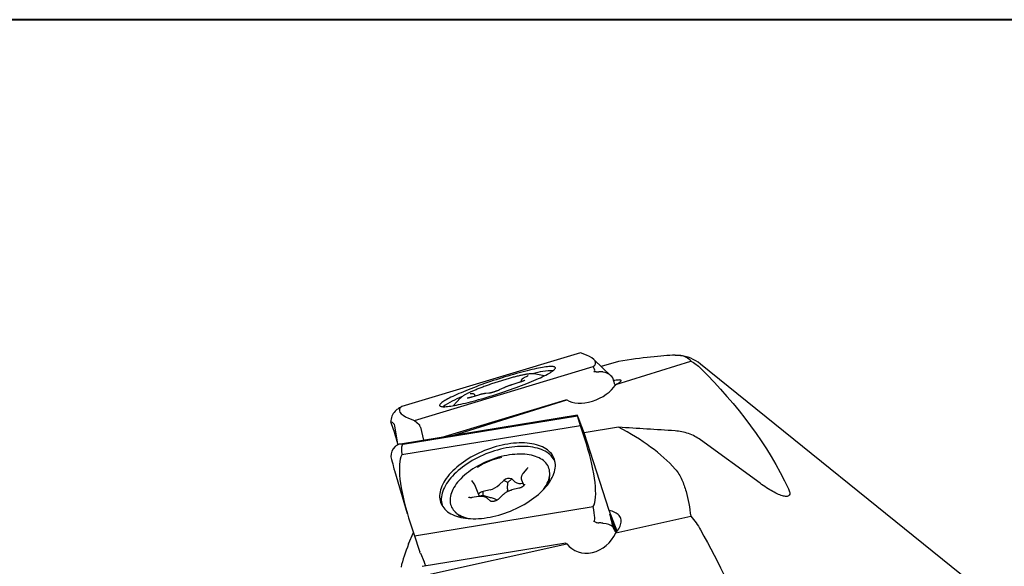
# Model space of a CAD drawing. Units: millimetres. Extents: x 5 to 292, y 5 to 205.
# Drawn here: x 54 to 103, y 178 to 205 of the extents above; entities that cross this region are included whole.
import ezdxf

# ---------------------------------------------------------------- set-up
doc = ezdxf.new("R2010")
doc.units = ezdxf.units.MM

msp = doc.modelspace()

# ---------------------------------------------------------------- linework, layer by layer
at = {"color": 7, "linetype": 'Continuous', "lineweight": 40}
msp.add_line((292, 205), (5, 205), dxfattribs=at)
at = {"color": 7, "linetype": 'Continuous', "lineweight": 0}
msp.add_line((292, 205), (5, 205), dxfattribs=at)
at = {"color": 7, "linetype": 'Continuous', "lineweight": 30}
for p, q in [((81.6093, 188.4894), (72.7455, 185.8215)), ((81.8968, 188.3759), (81.6093, 188.4894)), ((83.1312, 187.3393), (82.2592, 188.1657)), ((83.4909, 188.0641), (82.6375, 187.8072)), ((83.3516, 186.9164), (87.068, 188.082)), ((102.4438, 175.9206), (87.5556, 187.9336)), ((73.3748, 185.1395), (82.2386, 187.8074)), ((79.3143, 187.447), (79.3167, 187.4466)), ((79.8096, 187.3492), (79.3167, 187.4466)), ((82.7044, 187.5399), (82.7309, 187.535)), ((78.547, 187.0134), (78.2003, 186.9033)), ((78.6695, 187.0628), (78.6717, 187.0562)), ((78.9796, 187.3389), (78.7927, 187.2414)), ((83.3084, 186.9264), (83.2059, 187.2556)), ((76.2587, 186.4552), (76.1436, 186.4594)), ((77.0665, 186.4875), (76.9067, 186.4749)), ((77.8058, 186.7539), (77.5798, 186.6474)), ((74.741, 184.3044), (80.8803, 186.1523)), ((75.6475, 186.2428), (75.3081, 185.8723)), ((75.3288, 184.4002), (80.9223, 186.1545)), ((75.6475, 186.2428), (75.652, 186.2475)), ((76.5516, 186.3944), (76.2105, 186.2922)), ((76.3871, 186.3451), (76.3765, 186.3773)), ((72.4355, 185.6142), (72.4169, 185.5951)), ((72.6265, 185.7554), (72.5818, 185.7303)), ((72.7341, 185.8162), (72.6259, 185.7564)), ((72.3338, 184.6965), (72.2088, 185.0608)), ((81.4492, 185.3967), (72.6771, 183.9684)), ((72.8082, 183.9581), (81.4576, 185.3664)), ((73.0872, 185.253), (73.3748, 185.1395)), ((73.3748, 185.1395), (73.6098, 184.9359)), ((81.4576, 185.3664), (81.4496, 185.3946)), ((81.476, 185.3301), (81.4545, 185.3845)), ((81.6093, 184.8691), (81.4576, 185.3664)), ((81.4805, 185.3186), (81.7922, 184.4925)), ((72.5496, 183.9617), (72.4, 184.8726)), ((81.6093, 184.8691), (72.7455, 183.4259)), ((73.6105, 184.9351), (73.6292, 184.9135)), ((73.6638, 184.8187), (73.6423, 184.8843)), ((73.6673, 184.807), (73.8298, 184.1561)), ((81.8968, 183.973), (81.6093, 184.8691)), ((83.4909, 184.8001), (81.7827, 184.522)), ((83.0191, 180.6692), (81.7827, 184.522)), ((90.5037, 182.0271), (87.5556, 184.1736)), ((72.4355, 183.8581), (72.4169, 183.8429)), ((72.3837, 182.6507), (73.0208, 180.5315)), ((78.9489, 182.7427), (78.7621, 182.5179)), ((76.3369, 181.9974), (76.2218, 182.1621)), ((77.8055, 182.1601), (77.5795, 181.9422)), ((78.0066, 182.0636), (77.8055, 182.1601)), ((77.9789, 181.7505), (78.0066, 182.0636)), ((78.0066, 182.0636), (78.1969, 182.238)), ((78.3567, 182.0968), (78.1969, 182.238)), ((78.6817, 182.1876), (78.7924, 181.9078)), ((80.0494, 182.0531), (80.0784, 182.446)), ((76.5935, 181.3673), (76.3643, 181.9465)), ((77.1209, 181.7008), (76.7742, 181.6171)), ((76.7842, 181.42), (76.7742, 181.6171)), ((77.9789, 181.7505), (77.9668, 181.5977)), ((78.5538, 181.7737), (78.2071, 181.6901)), ((76.5649, 181.3635), (76.2238, 181.3104)), ((76.7842, 181.42), (76.5899, 181.3765)), ((77.1408, 181.3092), (76.7842, 181.42)), ((77.1406, 181.1397), (76.9808, 181.2809)), ((77.779, 181.4637), (77.553, 181.2457)), ((73.3748, 179.4215), (82.2386, 180.8647)), ((75.4004, 180.5946), (75.6904, 180.328)), ((83.4224, 179.6502), (83.0191, 180.6692)), ((73.0872, 180.3176), (73.3748, 179.4215)), ((83.3838, 179.6028), (83.0753, 180.4455)), ((83.3516, 179.5663), (87.068, 180.393)), ((82.7044, 180.0389), (82.7309, 180.0343)), ((83.3084, 179.678), (83.2059, 179.8685)), ((83.4194, 179.6464), (83.4001, 179.7067)), ((73.0872, 179.0144), (73.3228, 179.5837)), ((73.3748, 179.4215), (73.6098, 178.7138)), ((73.6105, 178.7117), (73.6292, 178.6569)), ((73.7534, 177.908), (80.8803, 179.0685)), ((73.7767, 177.4365), (80.9223, 179.0259)), ((73.6638, 178.5669), (73.6423, 178.6213)), ((73.6673, 178.5585), (73.849, 178.1378))]:
    msp.add_line(p, q, dxfattribs=at)
at = {"color": 7, "linetype": 'Continuous', "lineweight": 30, "flags": 128}
for points in [[(74.6662, 185.8375), (74.6951, 185.8288), (74.7311, 185.8226), (74.7743, 185.819), (74.8244, 185.8179), (74.8814, 185.8193), (74.9451, 185.8234), (75.0153, 185.8299), (75.0919, 185.839), (75.1747, 185.8506), (75.2634, 185.8647), (75.3578, 185.8812), (75.4577, 185.9001), (75.5628, 185.9214), (75.6728, 185.9449), (75.7876, 185.9707), (75.9067, 185.9986), (76.0299, 186.0287), (76.1568, 186.0607), (76.2872, 186.0947), (76.4206, 186.1306), (76.5568, 186.1681), (76.6954, 186.2074), (76.8361, 186.2482), (76.9784, 186.2905), (77.1221, 186.3341), (77.2667, 186.3789), (77.4119, 186.4249), (77.5573, 186.4718), (77.7025, 186.5197), (77.8472, 186.5683), (77.9909, 186.6175), (78.1334, 186.6672), (78.2743, 186.7173), (78.4131, 186.7677), (78.5496, 186.8182), (78.6833, 186.8686), (78.814, 186.919), (78.9413, 186.969), (79.0649, 187.0187), (79.1844, 187.0678), (79.2996, 187.1163), (79.4102, 187.164), (79.5158, 187.2109), (79.6163, 187.2567), (79.7113, 187.3013), (79.8006, 187.3447), (79.8839, 187.3868), (79.9612, 187.4274), (80.032, 187.4664), (80.0964, 187.5037), (80.1541, 187.5393), (80.2049, 187.573), (80.2488, 187.6048), (80.2856, 187.6345), (80.3153, 187.6621), (80.3377, 187.6876), (80.3528, 187.7108), (80.3605, 187.7317), (80.3609, 187.7502), (80.3539, 187.7664), (80.3396, 187.7801), (80.3179, 187.7913), (80.289, 187.8), (80.2529, 187.8062), (80.2098, 187.8099), (80.1596, 187.811), (80.1027, 187.8095), (80.039, 187.8055), (79.9687, 187.7989), (79.8922, 187.7898), (79.8094, 187.7782), (79.7207, 187.7641), (79.6263, 187.7476), (79.5264, 187.7287), (79.4213, 187.7075), (79.3112, 187.6839), (79.1965, 187.6581), (79.0774, 187.6302), (78.9542, 187.6002), (78.8273, 187.5681), (78.6969, 187.5341), (78.5634, 187.4983), (78.4272, 187.4607), (78.2886, 187.4214), (78.148, 187.3806), (78.0057, 187.3384), (77.862, 187.2948), (77.7174, 187.2499), (77.5722, 187.204), (77.4268, 187.157), (77.2816, 187.1092), (77.1369, 187.0606), (76.9932, 187.0114), (76.8507, 186.9616), (76.7098, 186.9115), (76.571, 186.8612), (76.4345, 186.8107), (76.3008, 186.7602), (76.1701, 186.7099), (76.0428, 186.6598), (75.9192, 186.6101), (75.7996, 186.561), (75.6844, 186.5125), (75.5739, 186.4648), (75.4682, 186.418), (75.3678, 186.3722), (75.2728, 186.3275), (75.1835, 186.2841), (75.1002, 186.2421), (75.0229, 186.2015), (74.952, 186.1625), (74.8877, 186.1251), (74.83, 186.0896), (74.7791, 186.0558), (74.7353, 186.0241), (74.6984, 185.9944), (74.6688, 185.9667), (74.6464, 185.9413), (74.6313, 185.9181), (74.6236, 185.8972), (74.6232, 185.8786), (74.6302, 185.8625), (74.6445, 185.8488), (74.6662, 185.8375)], [(83.3516, 186.9164), (83.4082, 186.9455), (83.4586, 186.9731), (83.5025, 186.9989), (83.5396, 187.023), (83.5699, 187.0452), (83.5931, 187.0653), (83.6091, 187.0833), (83.6178, 187.099), (83.6193, 187.1124), (83.6134, 187.1234), (83.6002, 187.132), (83.5798, 187.1381), (83.5523, 187.1417), (83.5178, 187.1428), (83.4766, 187.1413), (83.4287, 187.1372), (83.3745, 187.1307), (83.3142, 187.1217), (83.251, 187.1107)], [(74.6662, 181.0898), (74.6951, 181.0124), (74.7311, 180.9379), (74.7743, 180.8666), (74.8244, 180.7985), (74.8814, 180.7338), (74.9451, 180.6728), (75.0153, 180.6156), (75.0919, 180.5623), (75.1747, 180.513), (75.2634, 180.468), (75.3578, 180.4273), (75.4577, 180.3909), (75.5628, 180.3591), (75.6728, 180.3318), (75.7876, 180.3092), (75.9067, 180.2914), (76.0299, 180.2782), (76.1568, 180.2699), (76.2872, 180.2664), (76.4206, 180.2677), (76.5568, 180.2738), (76.6954, 180.2848), (76.8361, 180.3005), (76.9784, 180.3209), (77.1221, 180.3461), (77.2667, 180.3758), (77.4119, 180.4101), (77.5573, 180.4488), (77.7025, 180.4919), (77.8472, 180.5393), (77.9909, 180.5907), (78.1334, 180.6462), (78.2743, 180.7055), (78.4131, 180.7685), (78.5496, 180.835), (78.6833, 180.9049), (78.814, 180.978), (78.9413, 181.0541), (79.0649, 181.133), (79.1844, 181.2144), (79.2996, 181.2983), (79.4102, 181.3844), (79.5158, 181.4723), (79.6163, 181.5621), (79.7113, 181.6533), (79.8006, 181.7458), (79.8839, 181.8393), (79.9612, 181.9336), (80.032, 182.0284), (80.0964, 182.1235), (80.1541, 182.2187), (80.2049, 182.3137), (80.2488, 182.4083), (80.2856, 182.5022), (80.3153, 182.5952), (80.3377, 182.687), (80.3528, 182.7774), (80.3605, 182.8663), (80.3609, 182.9532), (80.3539, 183.0381), (80.3396, 183.1207), (80.3179, 183.2008), (80.289, 183.2782), (80.2529, 183.3527), (80.2098, 183.424), (80.1596, 183.4921), (80.1027, 183.5568), (80.039, 183.6178), (79.9687, 183.675), (79.8922, 183.7283), (79.8094, 183.7775), (79.7207, 183.8226), (79.6263, 183.8633), (79.5264, 183.8997), (79.4213, 183.9315), (79.3112, 183.9588), (79.1965, 183.9813), (79.0774, 183.9992), (78.9542, 184.0123), (78.8273, 184.0207), (78.6969, 184.0242), (78.5634, 184.0229), (78.4272, 184.0167), (78.2886, 184.0058), (78.148, 183.9901), (78.0057, 183.9697), (77.862, 183.9445), (77.7174, 183.9148), (77.5722, 183.8805), (77.4268, 183.8418), (77.2816, 183.7987), (77.1369, 183.7513), (76.9932, 183.6998), (76.8507, 183.6444), (76.7098, 183.5851), (76.571, 183.5221), (76.4345, 183.4556), (76.3008, 183.3857), (76.1701, 183.3126), (76.0428, 183.2365), (75.9192, 183.1576), (75.7996, 183.0761), (75.6844, 182.9923), (75.5739, 182.9062), (75.4682, 182.8182), (75.3678, 182.7285), (75.2728, 182.6373), (75.1835, 182.5448), (75.1002, 182.4513), (75.0229, 182.357), (74.952, 182.2622), (74.8877, 182.167), (74.83, 182.0719), (74.7791, 181.9769), (74.7353, 181.8823), (74.6984, 181.7884), (74.6688, 181.6954), (74.6464, 181.6036), (74.6313, 181.5131), (74.6236, 181.4243), (74.6232, 181.3374), (74.6302, 181.2525), (74.6445, 181.1699), (74.6662, 181.0898)], [(80.3469, 183.0842), (80.3359, 183.111), (80.3, 183.1851), (80.2571, 183.256), (80.2073, 183.3237), (80.1506, 183.3879), (80.0873, 183.4486), (80.0175, 183.5055), (79.9414, 183.5585), (79.8591, 183.6074), (79.771, 183.6522), (79.6771, 183.6927), (79.5778, 183.7288), (79.4733, 183.7605), (79.3639, 183.7876), (79.2499, 183.81), (79.1314, 183.8278), (79.009, 183.8408), (78.8828, 183.8491), (78.7532, 183.8526), (78.6206, 183.8513), (78.4852, 183.8452), (78.3474, 183.8343), (78.2076, 183.8187), (78.0661, 183.7984), (77.9233, 183.7734), (77.7795, 183.7439), (77.6352, 183.7098), (77.4907, 183.6713), (77.3463, 183.6284), (77.2025, 183.5814), (77.0596, 183.5302), (76.918, 183.4751), (76.778, 183.4161), (76.6399, 183.3535), (76.5043, 183.2874), (76.3713, 183.2179), (76.2414, 183.1452), (76.1149, 183.0696), (75.992, 182.9912), (75.8732, 182.9102), (75.7587, 182.8268), (75.6488, 182.7413), (75.5438, 182.6538), (75.4439, 182.5646), (75.3495, 182.474), (75.2607, 182.382), (75.1778, 182.2891), (75.1011, 182.1953), (75.0306, 182.1011), (74.9666, 182.0065), (74.9093, 181.9119), (74.8587, 181.8174), (74.8151, 181.7234), (74.7785, 181.6301), (74.7491, 181.5377), (74.7268, 181.4464), (74.7118, 181.3565), (74.7041, 181.2682), (74.7037, 181.1818), (74.7107, 181.0974), (74.7249, 181.0153), (74.7464, 180.9357), (74.7679, 180.8763)], [(79.7721, 181.7155), (79.8021, 181.7569), (79.8611, 181.8453), (79.9134, 181.9337), (79.9588, 182.0219), (79.9972, 182.1096), (80.0285, 182.1964), (80.0525, 182.2823), (80.0693, 182.3668), (80.0787, 182.4498), (80.0807, 182.5311), (80.0754, 182.6103), (80.0627, 182.6872), (80.0427, 182.7616), (80.0154, 182.8333), (79.9809, 182.9021), (79.9394, 182.9677), (79.8909, 183.03), (79.8356, 183.0888), (79.7736, 183.1439), (79.7052, 183.1951), (79.6305, 183.2423), (79.5498, 183.2854), (79.4633, 183.3242), (79.3712, 183.3585), (79.2739, 183.3884), (79.1717, 183.4137), (79.0647, 183.4343), (78.9535, 183.4502), (78.8382, 183.4613), (78.7192, 183.4677), (78.5969, 183.4691), (78.4717, 183.4658), (78.3439, 183.4576), (78.2139, 183.4447), (78.0821, 183.427), (77.9489, 183.4045), (77.8147, 183.3775), (77.6798, 183.3458), (77.5448, 183.3098), (77.4099, 183.2693), (77.2756, 183.2246), (77.1424, 183.1759), (77.0105, 183.1231), (76.8804, 183.0666), (76.7525, 183.0065), (76.6271, 182.9429)], [(76.6271, 182.9429), (76.5046, 182.876), (76.3855, 182.8061), (76.27, 182.7333), (76.1585, 182.6579), (76.0513, 182.58), (75.9488, 182.5), (75.8512, 182.4181), (75.7589, 182.3345), (75.6721, 182.2494), (75.5911, 182.1631), (75.5161, 182.0759), (75.4473, 181.988), (75.385, 181.8997), (75.3294, 181.8113), (75.2805, 181.723), (75.2386, 181.635), (75.2037, 181.5478), (75.1761, 181.4614), (75.1556, 181.3761), (75.1426, 181.2923), (75.1368, 181.2102), (75.1385, 181.1299), (75.1475, 181.0518), (75.1639, 180.9761), (75.1875, 180.903), (75.2184, 180.8328), (75.2564, 180.7655), (75.3015, 180.7016), (75.3534, 180.641), (75.4121, 180.584), (75.4773, 180.5309), (75.5489, 180.4816), (75.6266, 180.4365), (75.7102, 180.3955), (75.7995, 180.3589), (75.8942, 180.3268), (75.9941, 180.2992), (76.0987, 180.2763), (76.1235, 180.2716)], [(83.3516, 179.5663), (83.4082, 179.6323), (83.4586, 179.6989), (83.5025, 179.7658), (83.5396, 179.8326), (83.5699, 179.899), (83.5931, 179.9647), (83.6091, 180.0293), (83.6178, 180.0925), (83.6193, 180.1539), (83.6134, 180.2132), (83.6002, 180.2703), (83.5798, 180.3246), (83.5523, 180.376), (83.5178, 180.4242), (83.4766, 180.469), (83.4287, 180.5101), (83.3745, 180.5473), (83.3142, 180.5805), (83.2482, 180.6094), (83.1768, 180.6339), (83.1003, 180.6539), (83.0191, 180.6692)]]:
    msp.add_lwpolyline(points, dxfattribs=at)
at = {"color": 7, "linetype": 'Continuous', "lineweight": 30}
for centre, radius, start, end in [((86.2997, 186.3771), 2, 51.10058, 83.76938), ((80.4533, 182.8435), 4.7711, 92.36614, 104.8657), ((77.3391, 182.0891), 4.5152, 111.09782, 124.31876), ((80.8576, 187.0065), 0.8545, 271.52164, 274.33727), ((78.42, 179.799), 3.5764, 101.77414, 117.79661), ((78.3066, 180.0045), 3.3417, 117.71933, 123.21798), ((78.0562, 181.9222), 0.3457, 65.99019, 136.50477), ((78.635, 182.5112), 0.4992, 236.11608, 282.8737), ((76.8461, 181.2517), 0.3725, 101.13884, 142.67681), ((76.8899, 182.6957), 1.0214, 283.07, 312.46495), ((81.2711, 179.4118), 0.5202, 221.299, 227.88165)]:
    msp.add_arc(centre, radius, start, end, dxfattribs=at)
for centre, major_axis, ratio, start_param, end_param in [((81.1478, 188.1169), (1.2088, -0.1538), 0.3549795, 5.8808036, 7.2315273), ((-71.6398, 136.4771), (159.3426, 51.5902), 0.0355377, 0.1217925, 0.2192112), ((75.8367, 193.1502), (6.4556, -5.5911), 0.0823595, 6.2412246, 6.5017446), ((84.7613, 184.6923), (-2.5658, 2.8113), 0.1978425, 6.0642391, 6.1709833), ((82.5726, 186.7665), (0.8232, -0.2196), 0.9201537, 1.6554193, 1.8795269), ((82.5047, 186.8309), (0.8035, 0.2147), 0.8531319, 0.3291547, 1.068725), ((82.0739, 187.0115), (1.3825, 0.5912), 0.5996192, 3.5224974, 5.570167), ((83.5801, 186.459), (-0.3588, 0.9363), 0.1018637, 1.0094922, 1.0714908), ((73.045, 185.074), (0.8362, -0.0126), 0.9418719, 2.4346258, 3.1741961), ((73.0054, 185.052), (0.6797, 0.4858), 0.956994, 1.5111715, 1.7352791), ((73.8363, 185.5119), (1.2088, -0.1538), 0.3549795, 2.739211, 4.0899346), ((76.9336, 187.2262), (4.2015, 1.4115), 0.0060614, 3.0595274, 3.1085552), ((69.9026, 183.3347), (2.465, 1.623), 0.2607562, 6.1674139, 6.5105039), ((81.4598, 185.368), (-0.0106, 0.0287), 0.0309005, 5.3119738, 6.6558773), ((81.4813, 185.3137), (-0.0106, 0.0287), 0.0309005, 4.8756415, 5.3119738), ((72.3239, 184.3661), (-0.2898, 0.9571), 0.110827, 4.2428891, 5.0310762), ((73.6184, 184.908), (-0.0099, 0.0284), 0.1442881, 5.9326775, 6.0373973), ((73.637, 184.8864), (-0.0099, 0.0284), 0.1442881, 4.588774, 5.9326775), ((73.6585, 184.8208), (-0.0099, 0.0284), 0.1442881, 4.1524417, 4.588774), ((-71.6398, 136.4771), (159.1723, 44.0687), 0.1722327, 0.0856495, 0.1830682), ((170.8213, 136.4771), (310.3686, -32.3211), 0.130836, 1.8602043, 1.8696214), ((73.045, 183.2299), (0.7017, -0.5312), 0.8564823, 2.9956937, 3.735264), ((73.0054, 183.3616), (0.8197, -0.0999), 0.786702, 2.2066043, 2.4307118), ((72.2777, 184.3522), (-0.329, 0.9453), 0.1442881, 4.1988424, 4.2369192), ((71.729, 187.6076), (-1.101, 3.6445), 0.2101242, 2.9894162, 3.1137098), ((76.9336, 170.2942), (-4.1312, 13.6626), 0.0560246, 6.275734, 6.5464183), ((81.1478, 183.6932), (-0.9405, 2.9643), 0.2568208, 3.3745792, 4.7253029), ((69.9026, 193.6834), (-2.5, 11.0824), 0.0067837, 2.7743133, 3.0453454), ((73.8363, 180.5974), (-0.9405, 2.9643), 0.2568208, 0.2329865, 1.5837102), ((75.8367, 199.5903), (-6.4276, 19.468), 0.0388612, 3.1455858, 3.4061058), ((87.8932, 163.5024), (-4.8377, 16.987), 0.0054125, 6.2097537, 6.5528437), ((84.7613, 172.8769), (-2.5157, 7.2407), 0.1036855, 6.1407759, 6.2475202), ((82.5726, 179.4282), (0.835, -0.2008), 0.7273896, 1.5879079, 1.8120154), ((82.5047, 179.6314), (0.8239, 0.0323), 0.4994372, 0.5336944, 1.2732647), ((83.5801, 178.8475), (-0.3635, 0.9539), 0.0790713, 5.5507539, 5.7381408), ((82.0739, 180.0549), (0.9002, 1.2697), 0.8723386, 2.8851716, 4.9328411), ((73.8363, 179.1932), (1.0752, 2.2888), 0.2424641, 1.7619028, 2.2943934), ((73.6184, 178.6925), (-0.0106, 0.0287), 0.0309005, 0.7217579, 0.8264776), ((73.637, 178.6377), (-0.0106, 0.0287), 0.0309005, 0.8264776, 2.1703811), ((73.6585, 178.5833), (-0.0106, 0.0287), 0.0309005, 2.1703811, 2.6067135), ((74.1393, 177.3103), (-0.3549, 0.9554), 0.0309005, 5.416493, 5.7483061)]:
    msp.add_ellipse(centre, major_axis=major_axis, ratio=ratio, start_param=start_param, end_param=end_param, dxfattribs=at)
for points, knots in [([(86.2997, 188.3731), (86.3726, 188.3753), (86.4324, 188.373), (86.5393, 188.3637), (86.5859, 188.3567), (86.7124, 188.3308), (86.7791, 188.3074), (86.9485, 188.2263), (87.0202, 188.1579), (87.068, 188.082)], [0, 0, 0, 0, 0.125, 0.125, 0.25, 0.25, 0.5, 0.5, 1, 1, 1, 1]), ([(79.3131, 187.4468), (79.3092, 187.4476), (79.2912, 187.4515), (79.2577, 187.4538), (79.2088, 187.4546), (79.155, 187.4522), (79.0955, 187.447), (79.032, 187.4395), (78.9641, 187.4296), (78.8917, 187.4176), (78.8148, 187.4034), (78.7336, 187.3871), (78.6483, 187.3688), (78.5591, 187.3485), (78.4663, 187.3264), (78.3702, 187.3024), (78.271, 187.2767), (78.1692, 187.2493), (78.065, 187.2204), (77.9588, 187.19), (77.851, 187.1583), (77.742, 187.1254), (77.6321, 187.0914), (77.5218, 187.0563), (77.4113, 187.0204), (77.3012, 186.9838), (77.1917, 186.9465), (77.0833, 186.9087), (76.9763, 186.8706), (76.8712, 186.8323), (76.7682, 186.7939), (76.6678, 186.7555), (76.5703, 186.7173), (76.476, 186.6794), (76.3852, 186.6419), (76.2983, 186.605), (76.2156, 186.5687), (76.1372, 186.5333), (76.0635, 186.4986), (75.9946, 186.465), (75.9308, 186.4323), (75.8721, 186.4007), (75.8186, 186.3701), (75.7704, 186.3404), (75.7272, 186.3114), (75.6892, 186.282), (75.6652, 186.2623), (75.6548, 186.2503), (75.6541, 186.2494)], [0, 0, 0, 0, 0.0068137, 0.031582, 0.0550952, 0.0799371, 0.1037038, 0.1268588, 0.1496557, 0.1722266, 0.1946468, 0.216962, 0.2392021, 0.2613866, 0.2835291, 0.3056398, 0.3277257, 0.3497922, 0.3718435, 0.3938831, 0.4159134, 0.4379367, 0.4599551, 0.4819699, 0.5039827, 0.525995, 0.5480078, 0.5700226, 0.5920403, 0.614063, 0.6360923, 0.6581304, 0.6801794, 0.7022421, 0.7243228, 0.7464255, 0.7685568, 0.7907243, 0.8129396, 0.8352177, 0.8575812, 0.8800629, 0.9027144, 0.9256187, 0.9489186, 0.9728751, 0.9979867, 1, 1, 1, 1]), ([(82.2673, 187.5417), (82.2672, 187.5417), (82.267, 187.5416), (82.2667, 187.5414), (82.2665, 187.5414), (82.2664, 187.5413), (82.2664, 187.5413), (82.2664, 187.5412), (82.2664, 187.5412), (82.2666, 187.5412), (82.2676, 187.5414), (82.2701, 187.5419), (82.2724, 187.5424), (82.2739, 187.5427)], [0, 0, 0, 0, 0.03929444, 0.07373824, 0.0942628, 0.10658953, 0.11591947, 0.12529085, 0.13616327, 0.15483249, 0.2157681, 0.50322846, 1, 1, 1, 1]), ([(82.3776, 187.5467), (82.3801, 187.5468), (82.3928, 187.5468), (82.4397, 187.5522), (82.4837, 187.5538), (82.515, 187.5549)], [0, 0, 0, 0, 0.0690026, 0.3388955, 1, 1, 1, 1]), ([(78.8509, 187.1359), (78.851, 187.136), (78.8514, 187.1363), (78.8472, 187.1333), (78.8379, 187.1278), (78.8223, 187.1194), (78.8003, 187.1086), (78.7721, 187.0959), (78.7385, 187.0818), (78.7004, 187.0668), (78.6589, 187.0513), (78.6151, 187.0358), (78.5774, 187.0231), (78.5546, 187.0158), (78.547, 187.0134)], [0, 0, 0, 0, 0.02440633, 0.0851991, 0.15717241, 0.23986577, 0.33107679, 0.42813047, 0.52885108, 0.6317838, 0.73603648, 0.84106132, 0.946505, 1, 1, 1, 1]), ([(78.7927, 187.2414), (78.7869, 187.2384), (78.769, 187.2289), (78.7421, 187.2129), (78.7175, 187.1955), (78.6984, 187.178), (78.6848, 187.1615), (78.674, 187.143), (78.6661, 187.1209), (78.6635, 187.0962), (78.6648, 187.0759), (78.6692, 187.0654), (78.6703, 187.0628)], [0, 0, 0, 0, 0.08558663, 0.26461967, 0.45921891, 0.57809815, 0.66296966, 0.74262053, 0.82004351, 0.89718791, 0.9746135, 1, 1, 1, 1]), ([(79.0041, 187.3532), (79.0042, 187.3532), (79.0043, 187.3533), (78.9994, 187.3499), (78.991, 187.345), (78.9829, 187.3407), (78.9796, 187.3389)], [0, 0, 0, 0, 0.1452955, 0.4289024, 0.7637721, 1, 1, 1, 1]), ([(76.3757, 186.3773), (76.3736, 186.3834), (76.3688, 186.3978), (76.3548, 186.4162), (76.3375, 186.4317), (76.3191, 186.4423), (76.3009, 186.4491), (76.2825, 186.4532), (76.2687, 186.4547), (76.2605, 186.4551), (76.2587, 186.4552)], [0, 0, 0, 0, 0.1030078, 0.2385016, 0.3667434, 0.4934681, 0.6248934, 0.7706782, 0.9478879, 1, 1, 1, 1]), ([(76.9067, 186.4749), (76.9009, 186.4744), (76.8839, 186.4728), (76.8519, 186.4683), (76.8093, 186.4607), (76.7623, 186.4507), (76.7126, 186.4389), (76.6602, 186.4254), (76.6065, 186.4106), (76.5696, 186.3997), (76.5516, 186.3944)], [0, 0, 0, 0, 0.069647, 0.2047303, 0.3470011, 0.4826137, 0.61509, 0.7459115, 0.8757776, 1, 1, 1, 1]), ([(77.5798, 186.6474), (77.5748, 186.6451), (77.5608, 186.6386), (77.5337, 186.6269), (77.4978, 186.6122), (77.4579, 186.5969), (77.4151, 186.5813), (77.3705, 186.566), (77.3251, 186.5511), (77.28, 186.5372), (77.2363, 186.5245), (77.1949, 186.5133), (77.1571, 186.5039), (77.1237, 186.4965), (77.0971, 186.4915), (77.0777, 186.4886), (77.07, 186.4879), (77.0665, 186.4875)], [0, 0, 0, 0, 0.037626, 0.1063278, 0.1764237, 0.2477071, 0.3196891, 0.3920705, 0.4646448, 0.5372545, 0.6097063, 0.6818297, 0.7533878, 0.8240106, 0.8930873, 0.9524191, 1, 1, 1, 1]), ([(78.2003, 186.9033), (78.1903, 186.9), (78.1611, 186.8907), (78.113, 186.8747), (78.0566, 186.855), (78.0018, 186.8351), (77.9492, 186.815), (77.8994, 186.7951), (77.8538, 186.7758), (77.8234, 186.7621), (77.8082, 186.755), (77.8058, 186.7539)], [0, 0, 0, 0, 0.0680734, 0.1976152, 0.3272406, 0.4569899, 0.5870022, 0.7174591, 0.848622, 0.9752854, 1, 1, 1, 1]), ([(76.2105, 186.2922), (76.2028, 186.2899), (76.1804, 186.2833), (76.1446, 186.2733), (76.105, 186.2631), (76.0695, 186.2547), (76.039, 186.2484), (76.0156, 186.2445), (76.0002, 186.2426), (75.9916, 186.2422), (75.991, 186.2422), (75.9908, 186.2422)], [0, 0, 0, 0, 0.0718373, 0.2081384, 0.3437382, 0.4779373, 0.6098359, 0.7378902, 0.8436322, 0.9357774, 1, 1, 1, 1]), ([(87.5556, 184.1736), (87.3773, 184.3034), (87.1785, 184.4072), (86.7483, 184.5596), (86.5256, 184.605), (86.2997, 184.6197)], [0, 0, 0, 0, 0.5, 0.5, 1, 1, 1, 1]), ([(72.7011, 183.9702), (72.6989, 183.9703), (72.6878, 183.9712), (72.6456, 183.9625), (72.6083, 183.9492), (72.5818, 183.9398)], [0, 0, 0, 0, 0.0689958, 0.3388902, 1, 1, 1, 1]), ([(78.9778, 182.8027), (78.9779, 182.8026), (78.9781, 182.8023), (78.9783, 182.8013), (78.978, 182.7949), (78.9748, 182.7834), (78.9672, 182.7677), (78.9575, 182.7532), (78.9506, 182.7447), (78.9489, 182.7427)], [0, 0, 0, 0, 0.0531344, 0.257685, 0.4365195, 0.6044021, 0.7815874, 0.9477259, 1, 1, 1, 1]), ([(86.2997, 182.7294), (86.3726, 182.6484), (86.4324, 182.5621), (86.5393, 182.3843), (86.5859, 182.2926), (86.7124, 182.012), (86.7791, 181.8178), (86.9485, 181.2228), (87.0202, 180.8104), (87.068, 180.393)], [0, 0, 0, 0, 0.125, 0.125, 0.25, 0.25, 0.5, 0.5, 1, 1, 1, 1]), ([(78.7621, 182.5179), (78.7558, 182.5101), (78.7379, 182.4878), (78.7127, 182.4495), (78.6891, 182.4029), (78.6734, 182.3572), (78.6648, 182.3119), (78.6634, 182.2679), (78.6684, 182.2264), (78.6772, 182.2014), (78.6812, 182.1902)], [0, 0, 0, 0, 0.0767038, 0.2210003, 0.3654256, 0.5078908, 0.6322028, 0.7656489, 0.8941301, 1, 1, 1, 1]), ([(76.3648, 181.9439), (76.3642, 181.9459), (76.3596, 181.9611), (76.3493, 181.9788), (76.3393, 181.9938), (76.3369, 181.9974)], [0, 0, 0, 0, 0.1037758, 0.7876897, 1, 1, 1, 1]), ([(78.2071, 181.6901), (78.1962, 181.6874), (78.1648, 181.6795), (78.1132, 181.6632), (78.0531, 181.6402), (77.9947, 181.6134), (77.9386, 181.5833), (77.8854, 181.5501), (77.8358, 181.514), (77.801, 181.4846), (77.7829, 181.4674), (77.779, 181.4637)], [0, 0, 0, 0, 0.0681005, 0.195573, 0.3229304, 0.4503181, 0.5778838, 0.7058137, 0.8343161, 0.9635945, 1, 1, 1, 1]), ([(78.8247, 181.9709), (78.8248, 181.9708), (78.825, 181.9706), (78.8251, 181.9649), (78.8225, 181.9544), (78.8157, 181.939), (78.8033, 181.9199), (78.7856, 181.8989), (78.7625, 181.8769), (78.7343, 181.8547), (78.7017, 181.8334), (78.6656, 181.8137), (78.6269, 181.7965), (78.5891, 181.783), (78.5648, 181.7766), (78.5538, 181.7737)], [0, 0, 0, 0, 0.094429, 0.1701117, 0.241328, 0.3164702, 0.3901265, 0.4642569, 0.5397104, 0.6166752, 0.6949694, 0.774266, 0.8542031, 0.9344052, 1, 1, 1, 1]), ([(91.913, 181.7443), (91.9452, 181.6756), (91.9659, 181.6145), (91.9812, 181.5093), (91.9753, 181.4654), (91.935, 181.4019), (91.9002, 181.3815), (91.8034, 181.3664), (91.7425, 181.3713), (91.5242, 181.4226), (91.3386, 181.5042), (90.9382, 181.7269), (90.7217, 181.8684), (90.5037, 182.0271)], [0, 0, 0, 0, 0.125, 0.125, 0.25, 0.25, 0.375, 0.375, 0.5, 0.5, 0.75, 0.75, 1, 1, 1, 1]), ([(76.2238, 181.3104), (76.2173, 181.3094), (76.1983, 181.3067), (76.1687, 181.305), (76.1374, 181.3062), (76.1112, 181.3102), (76.0912, 181.3162), (76.0776, 181.3227), (76.0704, 181.3282), (76.0683, 181.331), (76.0682, 181.3313), (76.0682, 181.3314)], [0, 0, 0, 0, 0.06383352, 0.18583085, 0.30587972, 0.42350832, 0.53893447, 0.65344228, 0.76938735, 0.89196398, 1, 1, 1, 1]), ([(76.9808, 181.2809), (76.9737, 181.2869), (76.9552, 181.3022), (76.9213, 181.3231), (76.8782, 181.3426), (76.8304, 181.3576), (76.7783, 181.3679), (76.7226, 181.3733), (76.6642, 181.3738), (76.6113, 181.3701), (76.5779, 181.3654), (76.5649, 181.3635)], [0, 0, 0, 0, 0.0715439, 0.1853604, 0.3020446, 0.4226092, 0.5460387, 0.6709764, 0.796158, 0.920934, 1, 1, 1, 1]), ([(77.553, 181.2457), (77.5488, 181.2418), (77.5366, 181.2304), (77.5126, 181.2116), (77.4801, 181.1902), (77.444, 181.1705), (77.4054, 181.1532), (77.3653, 181.1389), (77.325, 181.1281), (77.286, 181.1209), (77.2494, 181.1174), (77.2165, 181.1175), (77.1886, 181.1207), (77.1664, 181.1261), (77.1507, 181.1326), (77.1435, 181.1373), (77.1412, 181.1393), (77.1406, 181.1397)], [0, 0, 0, 0, 0.0377345, 0.1097762, 0.1828215, 0.2568162, 0.3314122, 0.4062667, 0.4809855, 0.5551654, 0.6284667, 0.7005804, 0.7712793, 0.8405696, 0.9089553, 0.9776905, 1, 1, 1, 1]), ([(77.4847, 181.1939), (77.4357, 181.2112), (77.3206, 181.252), (77.2064, 181.2883), (77.1408, 181.3092)], [0, 0, 0, 0, 0.4255115, 1, 1, 1, 1]), ([(82.2673, 180.1235), (82.2672, 180.1234), (82.267, 180.1233), (82.2667, 180.1232), (82.2665, 180.123), (82.2664, 180.1229), (82.2664, 180.1229), (82.2664, 180.1228), (82.2664, 180.1227), (82.2666, 180.1226), (82.2676, 180.1224), (82.2701, 180.1223), (82.2724, 180.1223), (82.2739, 180.1223)], [0, 0, 0, 0, 0.0391985, 0.0737461, 0.0942823, 0.1064837, 0.1157863, 0.1253055, 0.1363111, 0.1548867, 0.2157696, 0.5033446, 1, 1, 1, 1]), ([(82.3776, 180.0813), (82.3801, 180.0803), (82.3928, 180.0754), (82.4397, 180.0723), (82.4837, 180.0686), (82.515, 180.0659)], [0, 0, 0, 0, 0.069001, 0.3388939, 1, 1, 1, 1])]:
    msp.add_open_spline(points, degree=3, knots=knots, dxfattribs=at)
for points in [[(87.068, 188.082), (87.2606, 187.9828), (87.4188, 187.8612), (87.5556, 187.7256)], [(87.5556, 187.7256), (89.3904, 185.9066), (90.8861, 183.9326), (91.913, 181.7443)], [(87.068, 180.393), (87.2606, 180.1871), (87.4188, 179.9553), (87.5556, 179.7075)], [(87.5556, 179.7075), (89.3862, 176.391), (90.8835, 172.9174), (91.913, 169.2233)]]:
    msp.add_open_spline(points, degree=3, dxfattribs=at)

doc.saveas('drawing.dxf')
